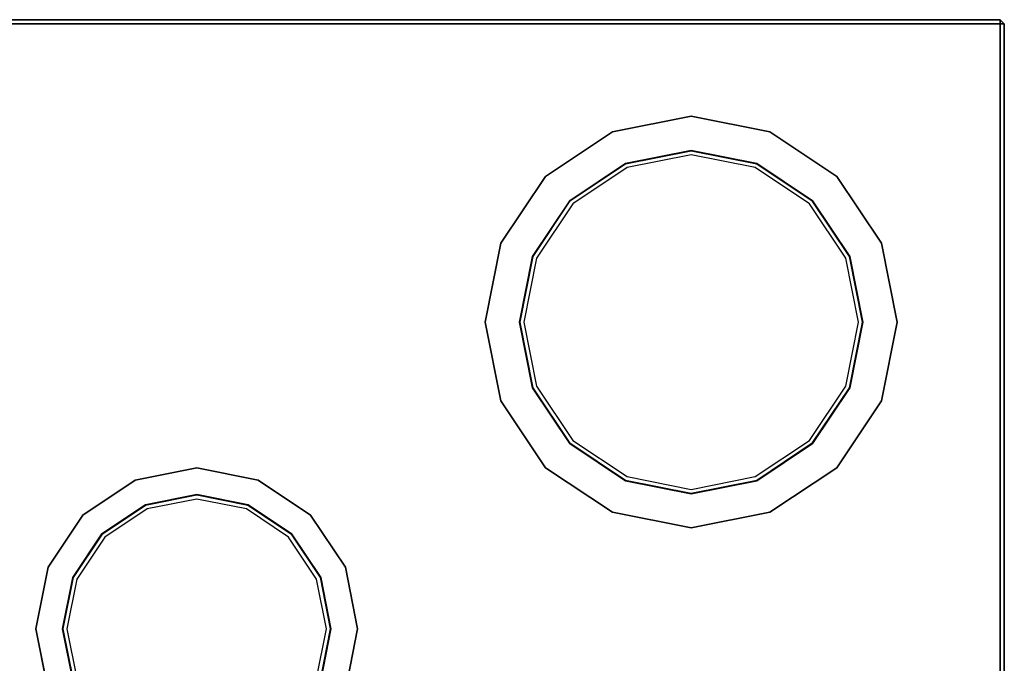
# Model space of a CAD drawing. Units: millimetres. Extents: x -377 to 377, y -300 to 300.
# Drawn here: x -83 to 376, y 0 to 300 of the extents above; entities that cross this region are included whole.
import ezdxf

# ---------------------------------------------------------------- set-up
doc = ezdxf.new("R2010")
doc.units = ezdxf.units.MM
doc.layers.get('0').update_dxf_attribs({"linetype": 'CONTINUOUS'})

# ---------------------------------------------------------------- blocks, each defined once
blk = doc.blocks.new('bb0cc07a-140a-4e1d-ad2c-9b5839')
at = {"color": 253, "linetype": 'CONTINUOUS'}
for points, invisible_edges in [([(374.5, 298, 323), (-374.5, 298, 323), (-374.5, 300, 323), (374.5, 300, 323)], 1), ([(374.5, 300, 323), (-374.5, 300, 323), (-374.5, 298, 325), (374.5, 298, 325)], 1), ([(374.5, 300, -323), (-374.5, 300, -323), (-374.5, 298, -323), (374.5, 298, -323)], 1), ([(374.5, 298, -325), (-374.5, 298, -325), (-374.5, 300, -323), (374.5, 300, -323)], 1), ([(374.5, 300, -323), (374.5, 298, -323), (-374.5, 298, -323), (-374.5, 300, -323)], 1), ([(-374.5, 300, 323), (-374.5, 298, 323), (374.5, 298, 323), (374.5, 300, 323)], 1), ([(-374.5, 300, 323), (-374.5, 300, -323), (374.5, 300, -323), (374.5, 300, 323)], 15), ([(374.5, 300, 323), (374.5, 298, 323), (374.5, 298, 325)], 15), ([(374.5, 298, -325), (374.5, 298, -323), (374.5, 300, -323)], 15), ([(374.5, 298, -323), (374.5, 298, 323), (374.5, 300, 323), (374.5, 300, -323)], 1), ([(374.5, 300, -323), (374.5, 300, 323), (376.5, 298, 323), (376.5, 298, -323)], 1), ([(374.5, 300, -323), (374.5, 298, -323), (376.5, 298, -323)], 15), ([(374.5, 300, 323), (374.5, 298, 323), (376.5, 298, 323)], 15), ([(374.5, 300, 323), (374.5, 298, 323), (374.5, 298, -323), (374.5, 300, -323)], 1), ([(376.5, 298, 323), (374.5, 300, 323), (374.5, 298, 325)], 4), ([(376.5, 298, -323), (374.5, 298, -325), (374.5, 300, -323)], 4), ([(374.5, 298, 325), (-374.5, 298, 325), (-374.5, 298, 323), (374.5, 298, 323)], 1), ([(374.5, 298, -323), (-374.5, 298, -323), (-374.5, 298, -325), (374.5, 298, -325)], 1), ([(-374.5, 298, 325), (-374.5, 298, 323), (374.5, 298, 323), (374.5, 298, 325)], 1), ([(374.5, 298, 325), (374.5, -298, 325), (-374.5, -298, 325), (-374.5, 298, 325)], 15), ([(374.5, 298, 323), (374.5, -298, 323), (-374.5, -298, 323), (-374.5, 298, 323)], 15), ([(-374.5, 298, 323), (-374.5, 298, -323), (374.5, 298, -323), (374.5, 298, 323)], 15), ([(-374.5, 298, -325), (-374.5, 298, -323), (374.5, 298, -323), (374.5, 298, -325)], 1), ([(-374.5, 298, -325), (-374.5, -298, -325), (374.5, -298, -325), (374.5, 298, -325)], 15), ([(-374.5, 298, -323), (-374.5, -298, -323), (374.5, -298, -323), (374.5, 298, -323)], 15), ([(376.5, 298, -323), (376.5, 298, 323), (374.5, 298, 323), (374.5, 298, -323)], 1), ([(374.5, 298, 323), (374.5, -298, 323), (374.5, -298, 325), (374.5, 298, 325)], 1), ([(376.5, 298, 323), (376.5, -298, 323), (374.5, -298, 323), (374.5, 298, 323)], 1), ([(374.5, 298, 325), (374.5, -298, 325), (376.5, -298, 323), (376.5, 298, 323)], 1), ([(374.5, 298, 325), (374.5, 298, 323), (376.5, 298, 323)], 15), ([(374.5, 298, -323), (374.5, -298, -323), (376.5, -298, -323), (376.5, 298, -323)], 1), ([(374.5, 298, -325), (374.5, -298, -325), (374.5, -298, -323), (374.5, 298, -323)], 1), ([(376.5, 298, -323), (376.5, -298, -323), (374.5, -298, -325), (374.5, 298, -325)], 1), ([(376.5, 298, -323), (374.5, 298, -323), (374.5, 298, -325)], 15), ([(374.5, 298, 325), (374.5, 298, 323), (374.5, -298, 323), (374.5, -298, 325)], 1), ([(376.5, 298, -323), (374.5, 298, -323), (374.5, 298, 323), (376.5, 298, 323)], 1), ([(376.5, -298, -323), (374.5, -298, -323), (374.5, 298, -323), (376.5, 298, -323)], 1), ([(376.5, 298, 323), (374.5, 298, 323), (374.5, -298, 323), (376.5, -298, 323)], 1), ([(374.5, 298, 323), (374.5, 298, -323), (374.5, -298, -323), (374.5, -298, 323)], 15), ([(374.5, 298, -325), (374.5, 298, -323), (374.5, -298, -323), (374.5, -298, -325)], 1), ([(376.5, 298, 323), (376.5, 298, -323), (376.5, -298, -323), (376.5, -298, 323)], 15)]:
    blk.add_3dface(points, dxfattribs=dict(at, invisible_edges=invisible_edges))
blk = doc.blocks.new('23fdd367-8180-46ee-991c-956aa8')
at = {"color": 253, "linetype": 'CONTINUOUS'}
for points in [[(0, 96, -32.5), (-36.73761, 88.692435, -32.5), (-36.73761, 88.692435, -22.5), (0, 96, -22.5)], [(36.73761, 88.692435, -32.5), (0, 96, -32.5), (0, 96, -22.5), (36.73761, 88.692435, -22.5)], [(-36.73761, 88.692435, -32.5), (-67.882251, 67.882251, -32.5), (-67.882251, 67.882251, -22.5), (-36.73761, 88.692435, -22.5)], [(67.882251, 67.882251, -32.5), (36.73761, 88.692435, -32.5), (36.73761, 88.692435, -22.5), (67.882251, 67.882251, -22.5)], [(0, 80, -32.5), (-30.614675, 73.910363, -32.5), (-30.614675, 73.910363, 32.5), (0, 80, 32.5)], [(0, 79.900002, -32.5), (-30.576407, 73.817976, -32.5), (-30.576407, 73.817976, -30.5), (0, 79.900002, -30.5)], [(30.614675, 73.910363, -32.5), (0, 80, -32.5), (0, 80, 32.5), (30.614675, 73.910363, 32.5)], [(30.576407, 73.817976, -32.5), (0, 79.900002, -32.5), (0, 79.900002, -30.5), (30.576407, 73.817976, -30.5)], [(-30.614675, 73.910363, -32.5), (-56.568542, 56.568542, -32.5), (-56.568542, 56.568542, 32.5), (-30.614675, 73.910363, 32.5)], [(-30.576407, 73.817976, -32.5), (-56.497833, 56.497833, -32.5), (-56.497833, 56.497833, -30.5), (-30.576407, 73.817976, -30.5)], [(56.497833, 56.497833, -32.5), (30.576407, 73.817976, -32.5), (30.576407, 73.817976, -30.5), (56.497833, 56.497833, -30.5)], [(56.568542, 56.568542, -32.5), (30.614675, 73.910363, -32.5), (30.614675, 73.910363, 32.5), (56.568542, 56.568542, 32.5)], [(-67.882251, 67.882251, -32.5), (-88.692435, 36.73761, -32.5), (-88.692435, 36.73761, -22.5), (-67.882251, 67.882251, -22.5)], [(88.692435, 36.73761, -32.5), (67.882251, 67.882251, -32.5), (67.882251, 67.882251, -22.5), (88.692435, 36.73761, -22.5)], [(-56.568542, 56.568542, -32.5), (-73.910363, 30.614675, -32.5), (-73.910363, 30.614675, 32.5), (-56.568542, 56.568542, 32.5)], [(-56.497833, 56.497833, -32.5), (-73.817976, 30.576407, -32.5), (-73.817976, 30.576407, -30.5), (-56.497833, 56.497833, -30.5)], [(73.817976, 30.576407, -32.5), (56.497833, 56.497833, -32.5), (56.497833, 56.497833, -30.5), (73.817976, 30.576407, -30.5)], [(73.910363, 30.614675, -32.5), (56.568542, 56.568542, -32.5), (56.568542, 56.568542, 32.5), (73.910363, 30.614675, 32.5)], [(-88.692435, 36.73761, -32.5), (-96, 0, -32.5), (-96, 0, -22.5), (-88.692435, 36.73761, -22.5)], [(96, 0, -32.5), (88.692435, 36.73761, -32.5), (88.692435, 36.73761, -22.5), (96, 0, -22.5)], [(-73.910363, 30.614675, -32.5), (-80, 0, -32.5), (-80, 0, 32.5), (-73.910363, 30.614675, 32.5)], [(-73.817976, 30.576407, -32.5), (-79.900002, 0, -32.5), (-79.900002, 0, -30.5), (-73.817976, 30.576407, -30.5)], [(79.900002, 0, -32.5), (73.817976, 30.576407, -32.5), (73.817976, 30.576407, -30.5), (79.900002, 0, -30.5)], [(80, 0, -32.5), (73.910363, 30.614675, -32.5), (73.910363, 30.614675, 32.5), (80, 0, 32.5)], [(-96, 0, -32.5), (-88.692435, -36.73761, -32.5), (-88.692435, -36.73761, -22.5), (-96, 0, -22.5)], [(-80, 0, -32.5), (-73.910363, -30.614675, -32.5), (-73.910363, -30.614675, 32.5), (-80, 0, 32.5)], [(-79.900002, 0, -32.5), (-73.817976, -30.576407, -32.5), (-73.817976, -30.576407, -30.5), (-79.900002, 0, -30.5)], [(73.817976, -30.576407, -32.5), (79.900002, 0, -32.5), (79.900002, 0, -30.5), (73.817976, -30.576407, -30.5)], [(73.910363, -30.614675, -32.5), (80, 0, -32.5), (80, 0, 32.5), (73.910363, -30.614675, 32.5)], [(88.692435, -36.73761, -32.5), (96, 0, -32.5), (96, 0, -22.5), (88.692435, -36.73761, -22.5)], [(-73.910363, -30.614675, -32.5), (-56.568542, -56.568542, -32.5), (-56.568542, -56.568542, 32.5), (-73.910363, -30.614675, 32.5)], [(-73.817976, -30.576407, -32.5), (-56.497833, -56.497833, -32.5), (-56.497833, -56.497833, -30.5), (-73.817976, -30.576407, -30.5)], [(56.497833, -56.497833, -32.5), (73.817976, -30.576407, -32.5), (73.817976, -30.576407, -30.5), (56.497833, -56.497833, -30.5)], [(56.568542, -56.568542, -32.5), (73.910363, -30.614675, -32.5), (73.910363, -30.614675, 32.5), (56.568542, -56.568542, 32.5)], [(-88.692435, -36.73761, -32.5), (-67.882251, -67.882251, -32.5), (-67.882251, -67.882251, -22.5), (-88.692435, -36.73761, -22.5)], [(67.882251, -67.882251, -32.5), (88.692435, -36.73761, -32.5), (88.692435, -36.73761, -22.5), (67.882251, -67.882251, -22.5)], [(-56.568542, -56.568542, -32.5), (-30.614675, -73.910363, -32.5), (-30.614675, -73.910363, 32.5), (-56.568542, -56.568542, 32.5)], [(-56.497833, -56.497833, -32.5), (-30.576407, -73.817976, -32.5), (-30.576407, -73.817976, -30.5), (-56.497833, -56.497833, -30.5)], [(30.576407, -73.817976, -32.5), (56.497833, -56.497833, -32.5), (56.497833, -56.497833, -30.5), (30.576407, -73.817976, -30.5)], [(30.614675, -73.910363, -32.5), (56.568542, -56.568542, -32.5), (56.568542, -56.568542, 32.5), (30.614675, -73.910363, 32.5)], [(-67.882251, -67.882251, -32.5), (-36.73761, -88.692435, -32.5), (-36.73761, -88.692435, -22.5), (-67.882251, -67.882251, -22.5)], [(36.73761, -88.692435, -32.5), (67.882251, -67.882251, -32.5), (67.882251, -67.882251, -22.5), (36.73761, -88.692435, -22.5)], [(-30.614675, -73.910363, -32.5), (0, -80, -32.5), (0, -80, 32.5), (-30.614675, -73.910363, 32.5)], [(-30.576407, -73.817976, -32.5), (0, -79.900002, -32.5), (0, -79.900002, -30.5), (-30.576407, -73.817976, -30.5)], [(0, -79.900002, -32.5), (30.576407, -73.817976, -32.5), (30.576407, -73.817976, -30.5), (0, -79.900002, -30.5)], [(0, -80, -32.5), (30.614675, -73.910363, -32.5), (30.614675, -73.910363, 32.5), (0, -80, 32.5)], [(-36.73761, -88.692435, -32.5), (0, -96, -32.5), (0, -96, -22.5), (-36.73761, -88.692435, -22.5)], [(0, -96, -32.5), (36.73761, -88.692435, -32.5), (36.73761, -88.692435, -22.5), (0, -96, -22.5)]]:
    blk.add_3dface(points, dxfattribs=at)
for points, invisible_edges in [([(0, 80.050003, -22.5), (-30.63381, 73.956559, -22.5), (-36.73761, 88.692435, -22.5), (0, 96, -22.5)], 10), ([(30.63381, 73.956559, -22.5), (0, 80.050003, -22.5), (0, 96, -22.5), (36.73761, 88.692435, -22.5)], 10), ([(-30.63381, 73.956559, -22.5), (-56.6039, 56.6039, -22.5), (-67.882251, 67.882251, -22.5), (-36.73761, 88.692435, -22.5)], 10), ([(56.6039, 56.6039, -22.5), (30.63381, 73.956559, -22.5), (36.73761, 88.692435, -22.5), (67.882251, 67.882251, -22.5)], 10), ([(-30.576407, 73.817976, -32.5), (0, 79.900002, -32.5), (0, 0, -32.5)], 14), ([(0, 79.900002, -32.5), (30.576407, 73.817976, -32.5), (0, 0, -32.5)], 14), ([(-56.497833, 56.497833, -32.5), (-30.576407, 73.817976, -32.5), (0, 0, -32.5)], 14), ([(30.576407, 73.817976, -32.5), (56.497833, 56.497833, -32.5), (0, 0, -32.5)], 14), ([(-56.6039, 56.6039, -22.5), (-73.956559, 30.63381, -22.5), (-88.692435, 36.73761, -22.5), (-67.882251, 67.882251, -22.5)], 10), ([(73.956559, 30.63381, -22.5), (56.6039, 56.6039, -22.5), (67.882251, 67.882251, -22.5), (88.692435, 36.73761, -22.5)], 10), ([(-73.817976, 30.576407, -32.5), (-56.497833, 56.497833, -32.5), (0, 0, -32.5)], 14), ([(56.497833, 56.497833, -32.5), (73.817976, 30.576407, -32.5), (0, 0, -32.5)], 14), ([(-73.956559, 30.63381, -22.5), (-80.050003, 0, -22.5), (-96, 0, -22.5), (-88.692435, 36.73761, -22.5)], 10), ([(80.050003, 0, -22.5), (73.956559, 30.63381, -22.5), (88.692435, 36.73761, -22.5), (96, 0, -22.5)], 10), ([(-79.900002, 0, -32.5), (-73.817976, 30.576407, -32.5), (0, 0, -32.5)], 14), ([(73.817976, 30.576407, -32.5), (79.900002, 0, -32.5), (0, 0, -32.5)], 14), ([(-80.050003, 0, -22.5), (-73.956559, -30.63381, -22.5), (-88.692435, -36.73761, -22.5), (-96, 0, -22.5)], 10), ([(-73.817976, -30.576407, -32.5), (-79.900002, 0, -32.5), (0, 0, -32.5)], 14), ([(-56.497833, -56.497833, -32.5), (-73.817976, -30.576407, -32.5), (0, 0, -32.5)], 14), ([(-30.576407, -73.817976, -32.5), (-56.497833, -56.497833, -32.5), (0, 0, -32.5)], 14), ([(0, -79.900002, -32.5), (-30.576407, -73.817976, -32.5), (0, 0, -32.5)], 14), ([(79.900002, 0, -32.5), (73.817976, -30.576407, -32.5), (0, 0, -32.5)], 14), ([(73.817976, -30.576407, -32.5), (56.497833, -56.497833, -32.5), (0, 0, -32.5)], 14), ([(56.497833, -56.497833, -32.5), (30.576407, -73.817976, -32.5), (0, 0, -32.5)], 14), ([(30.576407, -73.817976, -32.5), (0, -79.900002, -32.5), (0, 0, -32.5)], 14), ([(73.956559, -30.63381, -22.5), (80.050003, 0, -22.5), (96, 0, -22.5), (88.692435, -36.73761, -22.5)], 10), ([(-73.956559, -30.63381, -22.5), (-56.6039, -56.6039, -22.5), (-67.882251, -67.882251, -22.5), (-88.692435, -36.73761, -22.5)], 10), ([(56.6039, -56.6039, -22.5), (73.956559, -30.63381, -22.5), (88.692435, -36.73761, -22.5), (67.882251, -67.882251, -22.5)], 10), ([(-56.6039, -56.6039, -22.5), (-30.63381, -73.956559, -22.5), (-36.73761, -88.692435, -22.5), (-67.882251, -67.882251, -22.5)], 10), ([(30.63381, -73.956559, -22.5), (56.6039, -56.6039, -22.5), (67.882251, -67.882251, -22.5), (36.73761, -88.692435, -22.5)], 10), ([(-30.63381, -73.956559, -22.5), (0, -80.050003, -22.5), (0, -96, -22.5), (-36.73761, -88.692435, -22.5)], 10), ([(0, -80.050003, -22.5), (30.63381, -73.956559, -22.5), (36.73761, -88.692435, -22.5), (0, -96, -22.5)], 10)]:
    blk.add_3dface(points, dxfattribs=dict(at, invisible_edges=invisible_edges))
at = {"color": 40, "linetype": 'CONTINUOUS'}
for points in [[(0, 80.050003, 26), (-30.63381, 73.956559, 26), (-30.63381, 73.956559, 32.5), (0, 80.050003, 32.5)], [(30.63381, 73.956559, 26), (0, 80.050003, 26), (0, 80.050003, 32.5), (30.63381, 73.956559, 32.5)], [(-30.63381, 73.956559, 26), (-56.6039, 56.6039, 26), (-56.6039, 56.6039, 32.5), (-30.63381, 73.956559, 32.5)], [(56.6039, 56.6039, 26), (30.63381, 73.956559, 26), (30.63381, 73.956559, 32.5), (56.6039, 56.6039, 32.5)], [(-56.6039, 56.6039, 26), (-73.956559, 30.63381, 26), (-73.956559, 30.63381, 32.5), (-56.6039, 56.6039, 32.5)], [(73.956559, 30.63381, 26), (56.6039, 56.6039, 26), (56.6039, 56.6039, 32.5), (73.956559, 30.63381, 32.5)], [(-73.956559, 30.63381, 26), (-80.050003, 0, 26), (-80.050003, 0, 32.5), (-73.956559, 30.63381, 32.5)], [(80.050003, 0, 26), (73.956559, 30.63381, 26), (73.956559, 30.63381, 32.5), (80.050003, 0, 32.5)], [(-80.050003, 0, 26), (-73.956559, -30.63381, 26), (-73.956559, -30.63381, 32.5), (-80.050003, 0, 32.5)], [(73.956559, -30.63381, 26), (80.050003, 0, 26), (80.050003, 0, 32.5), (73.956559, -30.63381, 32.5)], [(-73.956559, -30.63381, 26), (-56.6039, -56.6039, 26), (-56.6039, -56.6039, 32.5), (-73.956559, -30.63381, 32.5)], [(56.6039, -56.6039, 26), (73.956559, -30.63381, 26), (73.956559, -30.63381, 32.5), (56.6039, -56.6039, 32.5)], [(-56.6039, -56.6039, 26), (-30.63381, -73.956559, 26), (-30.63381, -73.956559, 32.5), (-56.6039, -56.6039, 32.5)], [(30.63381, -73.956559, 26), (56.6039, -56.6039, 26), (56.6039, -56.6039, 32.5), (30.63381, -73.956559, 32.5)], [(-30.63381, -73.956559, 26), (0, -80.050003, 26), (0, -80.050003, 32.5), (-30.63381, -73.956559, 32.5)], [(0, -80.050003, 26), (30.63381, -73.956559, 26), (30.63381, -73.956559, 32.5), (0, -80.050003, 32.5)]]:
    blk.add_3dface(points, dxfattribs=at)
at = {"color": 40, "linetype": 'CONTINUOUS', "invisible_edges": 10}
for points in [[(0, 78, 32.5), (-29.849308, 72.062604, 32.5), (-30.614675, 73.910363, 32.5), (0, 80, 32.5)], [(29.849308, 72.062604, 32.5), (0, 78, 32.5), (0, 80, 32.5), (30.614675, 73.910363, 32.5)], [(-29.849308, 72.062604, 32.5), (-55.154329, 55.154329, 32.5), (-56.568542, 56.568542, 32.5), (-30.614675, 73.910363, 32.5)], [(55.154329, 55.154329, 32.5), (29.849308, 72.062604, 32.5), (30.614675, 73.910363, 32.5), (56.568542, 56.568542, 32.5)], [(-55.154329, 55.154329, 32.5), (-72.062604, 29.849308, 32.5), (-73.910363, 30.614675, 32.5), (-56.568542, 56.568542, 32.5)], [(72.062604, 29.849308, 32.5), (55.154329, 55.154329, 32.5), (56.568542, 56.568542, 32.5), (73.910363, 30.614675, 32.5)], [(-72.062604, 29.849308, 32.5), (-78, 0, 32.5), (-80, 0, 32.5), (-73.910363, 30.614675, 32.5)], [(78, 0, 32.5), (72.062604, 29.849308, 32.5), (73.910363, 30.614675, 32.5), (80, 0, 32.5)], [(-78, 0, 32.5), (-72.062604, -29.849308, 32.5), (-73.910363, -30.614675, 32.5), (-80, 0, 32.5)], [(72.062604, -29.849308, 32.5), (78, 0, 32.5), (80, 0, 32.5), (73.910363, -30.614675, 32.5)], [(-72.062604, -29.849308, 32.5), (-55.154329, -55.154329, 32.5), (-56.568542, -56.568542, 32.5), (-73.910363, -30.614675, 32.5)], [(55.154329, -55.154329, 32.5), (72.062604, -29.849308, 32.5), (73.910363, -30.614675, 32.5), (56.568542, -56.568542, 32.5)], [(-55.154329, -55.154329, 32.5), (-29.849308, -72.062604, 32.5), (-30.614675, -73.910363, 32.5), (-56.568542, -56.568542, 32.5)], [(29.849308, -72.062604, 32.5), (55.154329, -55.154329, 32.5), (56.568542, -56.568542, 32.5), (30.614675, -73.910363, 32.5)], [(-29.849308, -72.062604, 32.5), (0, -78, 32.5), (0, -80, 32.5), (-30.614675, -73.910363, 32.5)], [(0, -78, 32.5), (29.849308, -72.062604, 32.5), (30.614675, -73.910363, 32.5), (0, -80, 32.5)]]:
    blk.add_3dface(points, dxfattribs=at)
at = {"color": 7, "linetype": 'CONTINUOUS', "invisible_edges": 15}
for points in [[(0, 79.900002, -30.5), (-30.576407, 73.817976, -30.5), (0, 0, -30.5)], [(30.576407, 73.817976, -30.5), (0, 79.900002, -30.5), (0, 0, -30.5)], [(-30.576407, 73.817976, -30.5), (-56.497833, 56.497833, -30.5), (0, 0, -30.5)], [(56.497833, 56.497833, -30.5), (30.576407, 73.817976, -30.5), (0, 0, -30.5)], [(-56.497833, 56.497833, -30.5), (-73.817976, 30.576407, -30.5), (0, 0, -30.5)], [(73.817976, 30.576407, -30.5), (56.497833, 56.497833, -30.5), (0, 0, -30.5)], [(-73.817976, 30.576407, -30.5), (-79.900002, 0, -30.5), (0, 0, -30.5)], [(79.900002, 0, -30.5), (73.817976, 30.576407, -30.5), (0, 0, -30.5)], [(-79.900002, 0, -30.5), (-73.817976, -30.576407, -30.5), (0, 0, -30.5)], [(-73.817976, -30.576407, -30.5), (-56.497833, -56.497833, -30.5), (0, 0, -30.5)], [(-56.497833, -56.497833, -30.5), (-30.576407, -73.817976, -30.5), (0, 0, -30.5)], [(-30.576407, -73.817976, -30.5), (0, -79.900002, -30.5), (0, 0, -30.5)], [(0, -79.900002, -30.5), (30.576407, -73.817976, -30.5), (0, 0, -30.5)], [(30.576407, -73.817976, -30.5), (56.497833, -56.497833, -30.5), (0, 0, -30.5)], [(56.497833, -56.497833, -30.5), (73.817976, -30.576407, -30.5), (0, 0, -30.5)], [(73.817976, -30.576407, -30.5), (79.900002, 0, -30.5), (0, 0, -30.5)]]:
    blk.add_3dface(points, dxfattribs=at)
blk = doc.blocks.new('d4a7b63d-b436-4b32-b5cf-753a53')
at = {"color": 253, "linetype": 'CONTINUOUS'}
for points in [[(0, 75, -32.5), (-28.701257, 69.290965, -32.5), (-28.701257, 69.290965, -22.5), (0, 75, -22.5)], [(28.701257, 69.290965, -32.5), (0, 75, -32.5), (0, 75, -22.5), (28.701257, 69.290965, -22.5)], [(-28.701257, 69.290965, -32.5), (-53.033009, 53.033009, -32.5), (-53.033009, 53.033009, -22.5), (-28.701257, 69.290965, -22.5)], [(53.033009, 53.033009, -32.5), (28.701257, 69.290965, -32.5), (28.701257, 69.290965, -22.5), (53.033009, 53.033009, -22.5)], [(0, 62.5, -32.5), (-23.917715, 57.742471, -32.5), (-23.917715, 57.742471, 32.5), (0, 62.5, 32.5)], [(0, 62.400002, -32.5), (-23.879447, 57.650084, -32.5), (-23.879447, 57.650084, -30.5), (0, 62.400002, -30.5)], [(23.917715, 57.742471, -32.5), (0, 62.5, -32.5), (0, 62.5, 32.5), (23.917715, 57.742471, 32.5)], [(23.879447, 57.650084, -32.5), (0, 62.400002, -32.5), (0, 62.400002, -30.5), (23.879447, 57.650084, -30.5)], [(-23.917715, 57.742471, -32.5), (-44.194174, 44.194174, -32.5), (-44.194174, 44.194174, 32.5), (-23.917715, 57.742471, 32.5)], [(-23.879447, 57.650084, -32.5), (-44.123464, 44.123464, -32.5), (-44.123464, 44.123464, -30.5), (-23.879447, 57.650084, -30.5)], [(44.123464, 44.123464, -32.5), (23.879447, 57.650084, -32.5), (23.879447, 57.650084, -30.5), (44.123464, 44.123464, -30.5)], [(44.194174, 44.194174, -32.5), (23.917715, 57.742471, -32.5), (23.917715, 57.742471, 32.5), (44.194174, 44.194174, 32.5)], [(-53.033009, 53.033009, -32.5), (-69.290965, 28.701257, -32.5), (-69.290965, 28.701257, -22.5), (-53.033009, 53.033009, -22.5)], [(69.290965, 28.701257, -32.5), (53.033009, 53.033009, -32.5), (53.033009, 53.033009, -22.5), (69.290965, 28.701257, -22.5)], [(-44.194174, 44.194174, -32.5), (-57.742471, 23.917715, -32.5), (-57.742471, 23.917715, 32.5), (-44.194174, 44.194174, 32.5)], [(-44.123464, 44.123464, -32.5), (-57.650084, 23.879447, -32.5), (-57.650084, 23.879447, -30.5), (-44.123464, 44.123464, -30.5)], [(57.650084, 23.879447, -32.5), (44.123464, 44.123464, -32.5), (44.123464, 44.123464, -30.5), (57.650084, 23.879447, -30.5)], [(57.742471, 23.917715, -32.5), (44.194174, 44.194174, -32.5), (44.194174, 44.194174, 32.5), (57.742471, 23.917715, 32.5)], [(-69.290965, 28.701257, -32.5), (-75, 0, -32.5), (-75, 0, -22.5), (-69.290965, 28.701257, -22.5)], [(75, 0, -32.5), (69.290965, 28.701257, -32.5), (69.290965, 28.701257, -22.5), (75, 0, -22.5)], [(-57.742471, 23.917715, -32.5), (-62.5, 0, -32.5), (-62.5, 0, 32.5), (-57.742471, 23.917715, 32.5)], [(-57.650084, 23.879447, -32.5), (-62.400002, 0, -32.5), (-62.400002, 0, -30.5), (-57.650084, 23.879447, -30.5)], [(62.400002, 0, -32.5), (57.650084, 23.879447, -32.5), (57.650084, 23.879447, -30.5), (62.400002, 0, -30.5)], [(62.5, 0, -32.5), (57.742471, 23.917715, -32.5), (57.742471, 23.917715, 32.5), (62.5, 0, 32.5)], [(-75, 0, -32.5), (-69.290965, -28.701257, -32.5), (-69.290965, -28.701257, -22.5), (-75, 0, -22.5)], [(-62.5, 0, -32.5), (-57.742471, -23.917715, -32.5), (-57.742471, -23.917715, 32.5), (-62.5, 0, 32.5)], [(-62.400002, 0, -32.5), (-57.650084, -23.879447, -32.5), (-57.650084, -23.879447, -30.5), (-62.400002, 0, -30.5)], [(57.650084, -23.879447, -32.5), (62.400002, 0, -32.5), (62.400002, 0, -30.5), (57.650084, -23.879447, -30.5)], [(57.742471, -23.917715, -32.5), (62.5, 0, -32.5), (62.5, 0, 32.5), (57.742471, -23.917715, 32.5)], [(69.290965, -28.701257, -32.5), (75, 0, -32.5), (75, 0, -22.5), (69.290965, -28.701257, -22.5)], [(-57.742471, -23.917715, -32.5), (-44.194174, -44.194174, -32.5), (-44.194174, -44.194174, 32.5), (-57.742471, -23.917715, 32.5)], [(-57.650084, -23.879447, -32.5), (-44.123464, -44.123464, -32.5), (-44.123464, -44.123464, -30.5), (-57.650084, -23.879447, -30.5)], [(44.123464, -44.123464, -32.5), (57.650084, -23.879447, -32.5), (57.650084, -23.879447, -30.5), (44.123464, -44.123464, -30.5)], [(44.194174, -44.194174, -32.5), (57.742471, -23.917715, -32.5), (57.742471, -23.917715, 32.5), (44.194174, -44.194174, 32.5)], [(-69.290965, -28.701257, -32.5), (-53.033009, -53.033009, -32.5), (-53.033009, -53.033009, -22.5), (-69.290965, -28.701257, -22.5)], [(53.033009, -53.033009, -32.5), (69.290965, -28.701257, -32.5), (69.290965, -28.701257, -22.5), (53.033009, -53.033009, -22.5)], [(-44.194174, -44.194174, -32.5), (-23.917715, -57.742471, -32.5), (-23.917715, -57.742471, 32.5), (-44.194174, -44.194174, 32.5)], [(-44.123464, -44.123464, -32.5), (-23.879447, -57.650084, -32.5), (-23.879447, -57.650084, -30.5), (-44.123464, -44.123464, -30.5)], [(23.879447, -57.650084, -32.5), (44.123464, -44.123464, -32.5), (44.123464, -44.123464, -30.5), (23.879447, -57.650084, -30.5)], [(23.917715, -57.742471, -32.5), (44.194174, -44.194174, -32.5), (44.194174, -44.194174, 32.5), (23.917715, -57.742471, 32.5)], [(-53.033009, -53.033009, -32.5), (-28.701257, -69.290965, -32.5), (-28.701257, -69.290965, -22.5), (-53.033009, -53.033009, -22.5)], [(28.701257, -69.290965, -32.5), (53.033009, -53.033009, -32.5), (53.033009, -53.033009, -22.5), (28.701257, -69.290965, -22.5)], [(-23.917715, -57.742471, -32.5), (0, -62.5, -32.5), (0, -62.5, 32.5), (-23.917715, -57.742471, 32.5)], [(-23.879447, -57.650084, -32.5), (0, -62.400002, -32.5), (0, -62.400002, -30.5), (-23.879447, -57.650084, -30.5)], [(0, -62.400002, -32.5), (23.879447, -57.650084, -32.5), (23.879447, -57.650084, -30.5), (0, -62.400002, -30.5)], [(0, -62.5, -32.5), (23.917715, -57.742471, -32.5), (23.917715, -57.742471, 32.5), (0, -62.5, 32.5)], [(-28.701257, -69.290965, -32.5), (0, -75, -32.5), (0, -75, -22.5), (-28.701257, -69.290965, -22.5)], [(0, -75, -32.5), (28.701257, -69.290965, -32.5), (28.701257, -69.290965, -22.5), (0, -75, -22.5)]]:
    blk.add_3dface(points, dxfattribs=at)
for points, invisible_edges in [([(0, 62.549999, -22.5), (-23.936848, 57.788664, -22.5), (-28.701257, 69.290965, -22.5), (0, 75, -22.5)], 10), ([(23.936848, 57.788664, -22.5), (0, 62.549999, -22.5), (0, 75, -22.5), (28.701257, 69.290965, -22.5)], 10), ([(-23.936848, 57.788664, -22.5), (-44.229529, 44.229529, -22.5), (-53.033009, 53.033009, -22.5), (-28.701257, 69.290965, -22.5)], 10), ([(44.229529, 44.229529, -22.5), (23.936848, 57.788664, -22.5), (28.701257, 69.290965, -22.5), (53.033009, 53.033009, -22.5)], 10), ([(-23.879447, 57.650084, -32.5), (0, 62.400002, -32.5), (0, 0, -32.5)], 14), ([(0, 62.400002, -32.5), (23.879447, 57.650084, -32.5), (0, 0, -32.5)], 14), ([(-44.123464, 44.123464, -32.5), (-23.879447, 57.650084, -32.5), (0, 0, -32.5)], 14), ([(23.879447, 57.650084, -32.5), (44.123464, 44.123464, -32.5), (0, 0, -32.5)], 14), ([(-44.229529, 44.229529, -22.5), (-57.788664, 23.936848, -22.5), (-69.290965, 28.701257, -22.5), (-53.033009, 53.033009, -22.5)], 10), ([(57.788664, 23.936848, -22.5), (44.229529, 44.229529, -22.5), (53.033009, 53.033009, -22.5), (69.290965, 28.701257, -22.5)], 10), ([(-57.650084, 23.879447, -32.5), (-44.123464, 44.123464, -32.5), (0, 0, -32.5)], 14), ([(44.123464, 44.123464, -32.5), (57.650084, 23.879447, -32.5), (0, 0, -32.5)], 14), ([(-57.788664, 23.936848, -22.5), (-62.549999, 0, -22.5), (-75, 0, -22.5), (-69.290965, 28.701257, -22.5)], 10), ([(62.549999, 0, -22.5), (57.788664, 23.936848, -22.5), (69.290965, 28.701257, -22.5), (75, 0, -22.5)], 10), ([(-62.400002, 0, -32.5), (-57.650084, 23.879447, -32.5), (0, 0, -32.5)], 14), ([(57.650084, 23.879447, -32.5), (62.400002, 0, -32.5), (0, 0, -32.5)], 14), ([(-62.549999, 0, -22.5), (-57.788664, -23.936848, -22.5), (-69.290965, -28.701257, -22.5), (-75, 0, -22.5)], 10), ([(-57.650084, -23.879447, -32.5), (-62.400002, 0, -32.5), (0, 0, -32.5)], 14), ([(-44.123464, -44.123464, -32.5), (-57.650084, -23.879447, -32.5), (0, 0, -32.5)], 14), ([(-23.879447, -57.650084, -32.5), (-44.123464, -44.123464, -32.5), (0, 0, -32.5)], 14), ([(0, -62.400002, -32.5), (-23.879447, -57.650084, -32.5), (0, 0, -32.5)], 14), ([(62.400002, 0, -32.5), (57.650084, -23.879447, -32.5), (0, 0, -32.5)], 14), ([(57.650084, -23.879447, -32.5), (44.123464, -44.123464, -32.5), (0, 0, -32.5)], 14), ([(44.123464, -44.123464, -32.5), (23.879447, -57.650084, -32.5), (0, 0, -32.5)], 14), ([(23.879447, -57.650084, -32.5), (0, -62.400002, -32.5), (0, 0, -32.5)], 14), ([(57.788664, -23.936848, -22.5), (62.549999, 0, -22.5), (75, 0, -22.5), (69.290965, -28.701257, -22.5)], 10), ([(-57.788664, -23.936848, -22.5), (-44.229529, -44.229529, -22.5), (-53.033009, -53.033009, -22.5), (-69.290965, -28.701257, -22.5)], 10), ([(44.229529, -44.229529, -22.5), (57.788664, -23.936848, -22.5), (69.290965, -28.701257, -22.5), (53.033009, -53.033009, -22.5)], 10), ([(-44.229529, -44.229529, -22.5), (-23.936848, -57.788664, -22.5), (-28.701257, -69.290965, -22.5), (-53.033009, -53.033009, -22.5)], 10), ([(23.936848, -57.788664, -22.5), (44.229529, -44.229529, -22.5), (53.033009, -53.033009, -22.5), (28.701257, -69.290965, -22.5)], 10), ([(-23.936848, -57.788664, -22.5), (0, -62.549999, -22.5), (0, -75, -22.5), (-28.701257, -69.290965, -22.5)], 10), ([(0, -62.549999, -22.5), (23.936848, -57.788664, -22.5), (28.701257, -69.290965, -22.5), (0, -75, -22.5)], 10)]:
    blk.add_3dface(points, dxfattribs=dict(at, invisible_edges=invisible_edges))
at = {"color": 40, "linetype": 'CONTINUOUS'}
for points in [[(0, 62.549999, 26), (-23.936848, 57.788664, 26), (-23.936848, 57.788664, 32.5), (0, 62.549999, 32.5)], [(23.936848, 57.788664, 26), (0, 62.549999, 26), (0, 62.549999, 32.5), (23.936848, 57.788664, 32.5)], [(-23.936848, 57.788664, 26), (-44.229529, 44.229529, 26), (-44.229529, 44.229529, 32.5), (-23.936848, 57.788664, 32.5)], [(44.229529, 44.229529, 26), (23.936848, 57.788664, 26), (23.936848, 57.788664, 32.5), (44.229529, 44.229529, 32.5)], [(-44.229529, 44.229529, 26), (-57.788664, 23.936848, 26), (-57.788664, 23.936848, 32.5), (-44.229529, 44.229529, 32.5)], [(57.788664, 23.936848, 26), (44.229529, 44.229529, 26), (44.229529, 44.229529, 32.5), (57.788664, 23.936848, 32.5)], [(-57.788664, 23.936848, 26), (-62.549999, 0, 26), (-62.549999, 0, 32.5), (-57.788664, 23.936848, 32.5)], [(62.549999, 0, 26), (57.788664, 23.936848, 26), (57.788664, 23.936848, 32.5), (62.549999, 0, 32.5)], [(-62.549999, 0, 26), (-57.788664, -23.936848, 26), (-57.788664, -23.936848, 32.5), (-62.549999, 0, 32.5)], [(57.788664, -23.936848, 26), (62.549999, 0, 26), (62.549999, 0, 32.5), (57.788664, -23.936848, 32.5)], [(-57.788664, -23.936848, 26), (-44.229529, -44.229529, 26), (-44.229529, -44.229529, 32.5), (-57.788664, -23.936848, 32.5)], [(44.229529, -44.229529, 26), (57.788664, -23.936848, 26), (57.788664, -23.936848, 32.5), (44.229529, -44.229529, 32.5)], [(-44.229529, -44.229529, 26), (-23.936848, -57.788664, 26), (-23.936848, -57.788664, 32.5), (-44.229529, -44.229529, 32.5)], [(23.936848, -57.788664, 26), (44.229529, -44.229529, 26), (44.229529, -44.229529, 32.5), (23.936848, -57.788664, 32.5)], [(-23.936848, -57.788664, 26), (0, -62.549999, 26), (0, -62.549999, 32.5), (-23.936848, -57.788664, 32.5)], [(0, -62.549999, 26), (23.936848, -57.788664, 26), (23.936848, -57.788664, 32.5), (0, -62.549999, 32.5)]]:
    blk.add_3dface(points, dxfattribs=at)
at = {"color": 40, "linetype": 'CONTINUOUS', "invisible_edges": 10}
for points in [[(0, 60.5, 32.5), (-23.152348, 55.894712, 32.5), (-23.917715, 57.742471, 32.5), (0, 62.5, 32.5)], [(23.152348, 55.894712, 32.5), (0, 60.5, 32.5), (0, 62.5, 32.5), (23.917715, 57.742471, 32.5)], [(-23.152348, 55.894712, 32.5), (-42.77996, 42.77996, 32.5), (-44.194174, 44.194174, 32.5), (-23.917715, 57.742471, 32.5)], [(42.77996, 42.77996, 32.5), (23.152348, 55.894712, 32.5), (23.917715, 57.742471, 32.5), (44.194174, 44.194174, 32.5)], [(-42.77996, 42.77996, 32.5), (-55.894712, 23.152348, 32.5), (-57.742471, 23.917715, 32.5), (-44.194174, 44.194174, 32.5)], [(55.894712, 23.152348, 32.5), (42.77996, 42.77996, 32.5), (44.194174, 44.194174, 32.5), (57.742471, 23.917715, 32.5)], [(-55.894712, 23.152348, 32.5), (-60.5, 0, 32.5), (-62.5, 0, 32.5), (-57.742471, 23.917715, 32.5)], [(60.5, 0, 32.5), (55.894712, 23.152348, 32.5), (57.742471, 23.917715, 32.5), (62.5, 0, 32.5)], [(-60.5, 0, 32.5), (-55.894712, -23.152348, 32.5), (-57.742471, -23.917715, 32.5), (-62.5, 0, 32.5)], [(55.894712, -23.152348, 32.5), (60.5, 0, 32.5), (62.5, 0, 32.5), (57.742471, -23.917715, 32.5)], [(-55.894712, -23.152348, 32.5), (-42.77996, -42.77996, 32.5), (-44.194174, -44.194174, 32.5), (-57.742471, -23.917715, 32.5)], [(42.77996, -42.77996, 32.5), (55.894712, -23.152348, 32.5), (57.742471, -23.917715, 32.5), (44.194174, -44.194174, 32.5)], [(-42.77996, -42.77996, 32.5), (-23.152348, -55.894712, 32.5), (-23.917715, -57.742471, 32.5), (-44.194174, -44.194174, 32.5)], [(23.152348, -55.894712, 32.5), (42.77996, -42.77996, 32.5), (44.194174, -44.194174, 32.5), (23.917715, -57.742471, 32.5)], [(-23.152348, -55.894712, 32.5), (0, -60.5, 32.5), (0, -62.5, 32.5), (-23.917715, -57.742471, 32.5)], [(0, -60.5, 32.5), (23.152348, -55.894712, 32.5), (23.917715, -57.742471, 32.5), (0, -62.5, 32.5)]]:
    blk.add_3dface(points, dxfattribs=at)
at = {"color": 7, "linetype": 'CONTINUOUS', "invisible_edges": 15}
for points in [[(0, 62.400002, -30.5), (-23.879447, 57.650084, -30.5), (0, 0, -30.5)], [(23.879447, 57.650084, -30.5), (0, 62.400002, -30.5), (0, 0, -30.5)], [(-23.879447, 57.650084, -30.5), (-44.123464, 44.123464, -30.5), (0, 0, -30.5)], [(44.123464, 44.123464, -30.5), (23.879447, 57.650084, -30.5), (0, 0, -30.5)], [(-44.123464, 44.123464, -30.5), (-57.650084, 23.879447, -30.5), (0, 0, -30.5)], [(57.650084, 23.879447, -30.5), (44.123464, 44.123464, -30.5), (0, 0, -30.5)], [(-57.650084, 23.879447, -30.5), (-62.400002, 0, -30.5), (0, 0, -30.5)], [(62.400002, 0, -30.5), (57.650084, 23.879447, -30.5), (0, 0, -30.5)], [(-62.400002, 0, -30.5), (-57.650084, -23.879447, -30.5), (0, 0, -30.5)], [(-57.650084, -23.879447, -30.5), (-44.123464, -44.123464, -30.5), (0, 0, -30.5)], [(-44.123464, -44.123464, -30.5), (-23.879447, -57.650084, -30.5), (0, 0, -30.5)], [(-23.879447, -57.650084, -30.5), (0, -62.400002, -30.5), (0, 0, -30.5)], [(0, -62.400002, -30.5), (23.879447, -57.650084, -30.5), (0, 0, -30.5)], [(23.879447, -57.650084, -30.5), (44.123464, -44.123464, -30.5), (0, 0, -30.5)], [(44.123464, -44.123464, -30.5), (57.650084, -23.879447, -30.5), (0, 0, -30.5)], [(57.650084, -23.879447, -30.5), (62.400002, 0, -30.5), (0, 0, -30.5)]]:
    blk.add_3dface(points, dxfattribs=at)

msp = doc.modelspace()

# ---------------------------------------------------------------- block references
at = {"linetype": 'CONTINUOUS'}
for name, p in [('bb0cc07a-140a-4e1d-ad2c-9b5839', (0, 0)), ('23fdd367-8180-46ee-991c-956aa8', (230.5, 159, 357.5)), ('d4a7b63d-b436-4b32-b5cf-753a53', (0, 16, 357.5))]:
    msp.add_blockref(name, p, dxfattribs=at)

doc.saveas('drawing.dxf')
